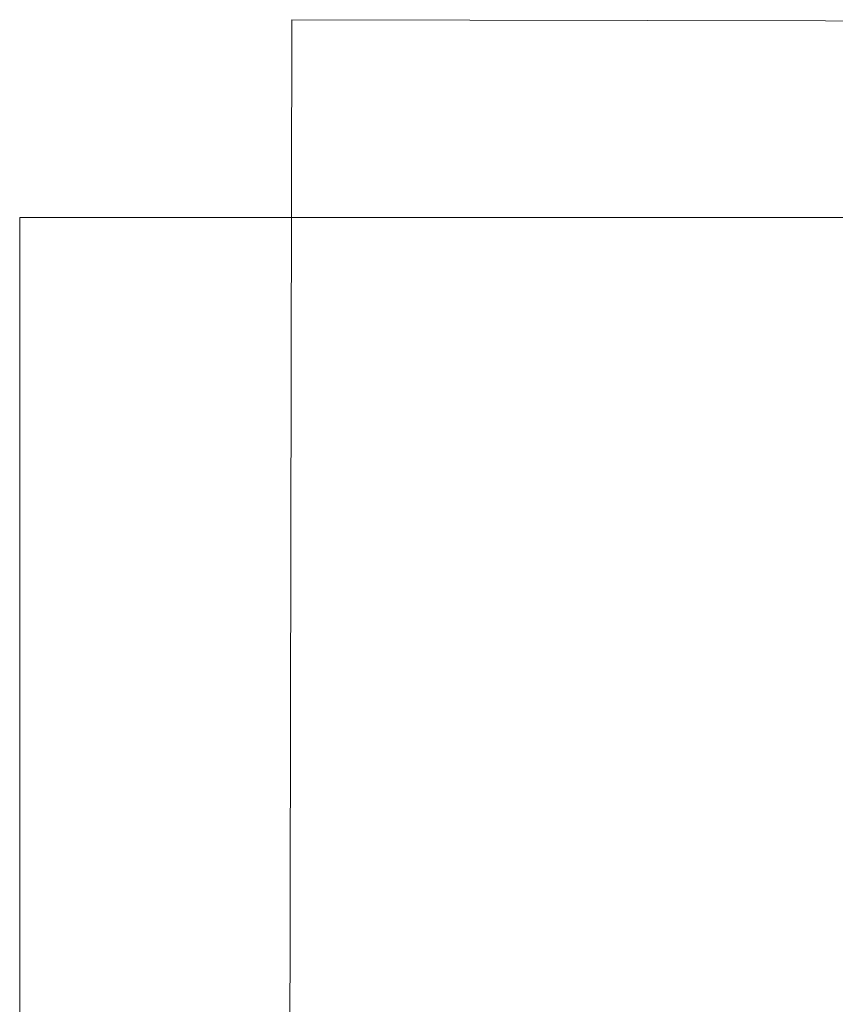
# Model space of a CAD drawing. Units: inches. Extents: x 15 to 1175, y 15 to 865.
# Drawn here: x 15 to 175, y 671 to 865 of the extents above; entities that cross this region are included whole.
import ezdxf

# ---------------------------------------------------------------- set-up
doc = ezdxf.new("R2010")
doc.units = ezdxf.units.IN
doc.header["$MEASUREMENT"] = 0
doc.layers.add('Ebene 1', color=7, linetype='Continuous')
doc.layers.add('Ebene 2', color=7, linetype='Continuous')

# ---------------------------------------------------------------- blocks, each defined once
blk = doc.blocks.new('block 7')
at = {"layer": 'Ebene 2', "lineweight": 0}
blk.add_lwpolyline([(1083.08, 172.86), (1084.38, 863.22), (68.18, 865.13), (66.88, 174.77), (1083.08, 172.86)], dxfattribs=at)
blk = doc.blocks.new('block 8')
at = {"layer": 'Ebene 2', "lineweight": 0}
blk.add_lwpolyline([(1083.08, 172.86), (1084.38, 863.22), (68.18, 865.13), (66.88, 174.77), (1083.08, 172.86)], dxfattribs=at)
blk = doc.blocks.new('block 9')
at = {"layer": 'Ebene 2', "lineweight": 0}
blk.add_lwpolyline([(1083.08, 172.86), (1084.38, 863.22), (68.18, 865.13), (66.88, 174.77), (1083.08, 172.86)], dxfattribs=at)
blk = doc.blocks.new('block 11')
at = {"layer": 'Ebene 2', "lineweight": 0}
blk.add_lwpolyline([(1083.08, 172.86), (1084.38, 863.22), (68.18, 865.13), (66.88, 174.77), (1083.08, 172.86)], dxfattribs=at)
blk = doc.blocks.new('block 12')
at = {"layer": 'Ebene 2', "lineweight": 0}
blk.add_lwpolyline([(1083.08, 172.86), (1084.38, 863.22), (68.18, 865.13), (66.88, 174.77), (1083.08, 172.86)], dxfattribs=at)

msp = doc.modelspace()

# ---------------------------------------------------------------- linework, layer by layer
at = {"layer": 'Ebene 1', "color": 250, "lineweight": 18, "true_color": 0x1d1d1b}
for points in [[(14.57, 826.15), (14.57, 15.15)], [(14.57, 826.15), (1175.2, 826.15)]]:
    msp.add_lwpolyline(points, dxfattribs=at)

# ---------------------------------------------------------------- block references
at = {"layer": 'Ebene 2'}
for name in ['block 7', 'block 8', 'block 9', 'block 11', 'block 12']:
    msp.add_blockref(name, (0, 0), dxfattribs=at)

doc.saveas('drawing.dxf')
